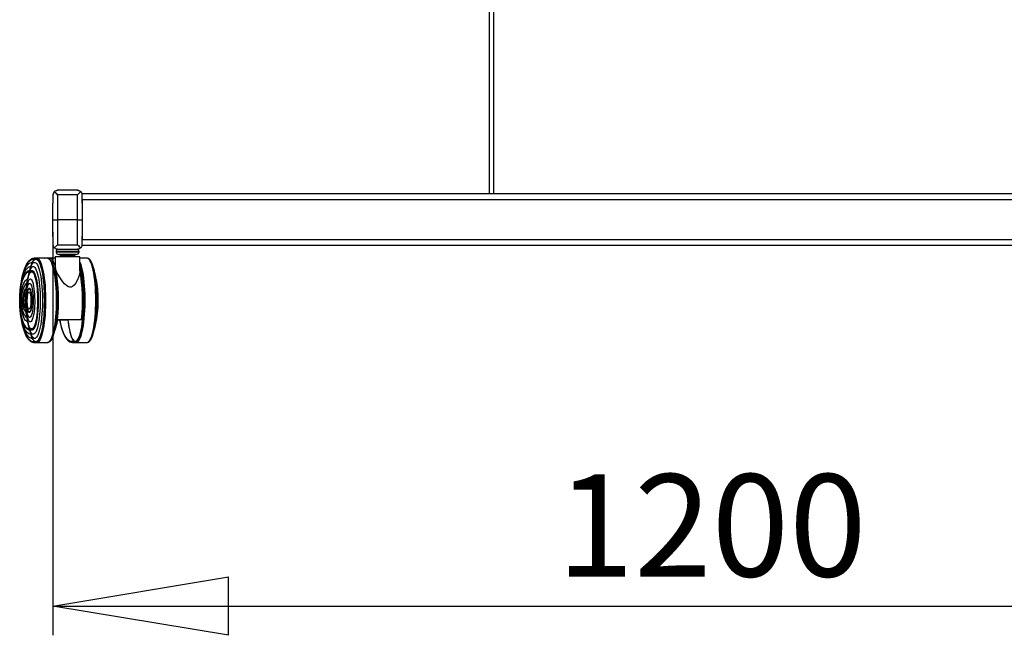
# Model space of a CAD drawing. Extents: x 5 to 292, y 5 to 205.
# Drawn here: x 44 to 78, y 103 to 124 of the extents above; entities that cross this region are included whole.
import ezdxf

# ---------------------------------------------------------------- set-up
doc = ezdxf.new("R2010")
doc.units = 0
doc.layers.get('0').update_dxf_attribs({"linetype": 'CONTINUOUS'})
doc.styles.add('SLDTEXTSTYLE0', font='TXT', dxfattribs={"width": 0.75})
doc.dimstyles.new('SLDDIMSTYLE0', dxfattribs={"dimtxt": 3.5, "dimasz": 6, "dimexe": 0, "dimexo": 0.0625, "dimgap": 0.875, "dimtad": 1, "dimlfac": 25, "dimrnd": 1e-09, "dimzin": 12, "dimtxsty": 'SLDTEXTSTYLE0', "dimblk1": 'CLOSED', "dimblk2": 'CLOSED', "dimsah": 1, "dimcen": 0.09, "dimazin": 3, "dimtfac": 1, "dimtofl": 0, "dimtmove": 0, "dimatfit": 3, "dimtolj": 1, "dimtzin": 12})

# ---------------------------------------------------------------- blocks, each defined once
blk = doc.blocks.new('_CLOSED')
at = {"color": 0, "linetype": 'BYBLOCK'}
for p, q in [((-1, 0.166667), (0, 0)), ((-1, 0.166667), (-1, -0.166667)), ((0, 0), (-1, -0.166667)), ((0, 0), (-1, 0))]:
    blk.add_line(p, q, dxfattribs=at)
blk = doc.blocks.new('_D')
at = {"color": 7, "linetype": 'CONTINUOUS'}
for p, q in [((45.383, 116.831), (45.383, 103.043)), ((93.383, 115.431), (93.383, 103.043)), ((45.383, 104.043), (93.383, 104.043))]:
    blk.add_line(p, q, dxfattribs=at)
at = {"color": 7, "linetype": 'CONTINUOUS', "xscale": 6, "yscale": 6, "rotation": 180.0000000000004}
blk.add_blockref('_CLOSED', (45.383, 104.043, -5.184), dxfattribs=at)
at = {"color": 7, "linetype": 'CONTINUOUS', "xscale": 6, "yscale": 6}
blk.add_blockref('_CLOSED', (93.383, 104.043, -5.184), dxfattribs=at)
at = {"color": 7, "linetype": 'CONTINUOUS', "insert": (62.616, 108.554, -5.184), "char_height": 3.5, "attachment_point": 1, "style": 'SLDTEXTSTYLE0'}
blk.add_mtext('1200', dxfattribs=at)

msp = doc.modelspace()

# ---------------------------------------------------------------- linework, layer by layer
at = {"color": 7, "linetype": 'CONTINUOUS'}
for p, q in [((60.30266, 145.06944), (60.30266, 118.15355)), ((45.54266, 118.27075), (45.52937, 118.2702)), ((46.22266, 118.27075), (45.54266, 118.27075)), ((46.22266, 118.26875), (45.54266, 118.26875)), ((46.24804, 118.26873), (46.22266, 118.27075)), ((45.38266, 118.11075), (45.38266, 117.83069)), ((45.54266, 118.11463), (45.54266, 117.26075)), ((46.22266, 118.11463), (45.54266, 118.11463)), ((46.22266, 117.26075), (46.22266, 118.11463)), ((46.38266, 118.15355), (92.38266, 118.15355)), ((46.38266, 117.83069), (46.38266, 118.11075)), ((46.38266, 117.95755), (92.38266, 117.95755)), ((46.38266, 117.95755), (46.38266, 117.83069)), ((45.38266, 117.26075), (45.38266, 117.83069)), ((46.38266, 117.83069), (46.38266, 117.26075)), ((45.38266, 117.26075), (45.54266, 117.26075)), ((45.38266, 116.69082), (45.38266, 117.26075)), ((46.22266, 117.26075), (45.54266, 117.26075)), ((45.54266, 117.26075), (45.54266, 116.40687)), ((46.22266, 116.40687), (46.22266, 117.26075)), ((46.22266, 117.26075), (46.38266, 117.26075)), ((46.38266, 117.26075), (46.38266, 116.69082)), ((45.38266, 116.69082), (45.38266, 116.43075)), ((46.38266, 116.43075), (46.38266, 116.69082)), ((46.38266, 116.69082), (46.38266, 116.58395)), ((46.38266, 116.58395), (92.38266, 116.58395)), ((45.38266, 116.43075), (45.38294, 116.42135)), ((45.54266, 116.40687), (46.22266, 116.40687)), ((45.54266, 116.25275), (46.22266, 116.25275)), ((46.38238, 116.42135), (46.38266, 116.43075)), ((46.38266, 116.38795), (92.38266, 116.38795)), ((44.72803, 115.94017), (44.71976, 115.93919)), ((44.74623, 115.90135), (44.73946, 115.89446)), ((45.09831, 115.94146), (44.74621, 115.94125)), ((44.77054, 115.92145), (44.76326, 115.91618)), ((44.8022, 115.93666), (44.79336, 115.93362)), ((44.82481, 115.94085), (44.81623, 115.93987)), ((45.19644, 115.94146), (44.83176, 115.94125)), ((45.09831, 115.94146), (45.10246, 115.9414)), ((45.27568, 115.94869), (45.17445, 115.94869)), ((45.22023, 115.93812), (45.20775, 115.94042)), ((45.24501, 115.92902), (45.23726, 115.93261)), ((45.46266, 115.94869), (45.27568, 115.94869)), ((45.46266, 115.99075), (45.46266, 115.66031)), ((46.30266, 115.99075), (45.46266, 115.99075)), ((45.49186, 116.17475), (45.49186, 116.16675)), ((46.06109, 116.07075), (45.58786, 116.07075)), ((45.64266, 116.03075), (45.64266, 115.99075)), ((46.17746, 116.07075), (46.06109, 116.07075)), ((46.12266, 115.99075), (46.12266, 116.03075)), ((46.27346, 116.16675), (46.27346, 116.17475)), ((46.30266, 115.50721), (46.30266, 115.99075)), ((46.55046, 115.94385), (46.30266, 115.94399)), ((46.56599, 115.94247), (46.55742, 115.94345)), ((44.56375, 115.84765), (44.55771, 115.84102)), ((44.63809, 115.69258), (44.60779, 115.5984)), ((44.67698, 115.79427), (44.67331, 115.78605)), ((45.41875, 115.59207), (45.41708, 115.5987)), ((45.46971, 115.59937), (45.46339, 115.66031)), ((45.46971, 115.33206), (45.46971, 115.59937)), ((45.47393, 115.58139), (45.47393, 115.3034)), ((46.70892, 115.78865), (46.70524, 115.79687)), ((44.3945, 115.53412), (44.39224, 115.52756)), ((44.43127, 115.37687), (44.42732, 115.37066)), ((44.52936, 115.28699), (44.51806, 115.22732)), ((44.58604, 115.52317), (44.55705, 115.41187)), ((44.60174, 115.44686), (44.59696, 115.44016)), ((46.82517, 115.41447), (46.79618, 115.52577)), ((46.8707, 115.19539), (46.85287, 115.28959)), ((44.30032, 115.15481), (44.29152, 115.10313)), ((44.57085, 114.89762), (44.56655, 114.89653)), ((46.90905, 114.90764), (46.90763, 114.92298)), ((44.29222, 113.89884), (44.30108, 113.84717)), ((44.567, 114.10567), (44.5713, 114.10458)), ((46.90716, 114.08431), (46.90859, 114.09965)), ((44.42833, 113.63146), (44.4323, 113.62526)), ((44.51888, 113.77483), (44.53024, 113.71516)), ((44.55808, 113.59032), (44.5872, 113.47905)), ((44.59802, 113.56208), (44.6028, 113.55538)), ((45.49333, 113.84871), (45.5398, 113.84871)), ((45.5398, 113.84871), (46.36172, 113.84871)), ((45.54346, 113.83455), (45.59152, 113.83455)), ((45.59395, 113.84871), (45.59152, 113.83455)), ((45.59152, 113.83455), (45.89072, 113.83455)), ((46.79503, 113.48165), (46.82414, 113.59292)), ((46.85198, 113.71776), (46.86991, 113.81194)), ((44.39344, 113.47453), (44.39571, 113.46797)), ((44.60903, 113.40384), (44.63944, 113.3097)), ((44.67476, 113.21627), (44.67844, 113.20806)), ((45.41832, 113.40446), (45.41999, 113.41109)), ((45.75894, 113.32866), (45.76178, 113.32282)), ((45.85078, 113.17979), (45.85606, 113.17342)), ((45.96224, 113.41369), (45.96391, 113.40706)), ((46.70378, 113.21065), (46.70747, 113.21886)), ((44.55928, 113.16126), (44.56533, 113.15464)), ((44.72145, 113.06327), (44.72972, 113.06231)), ((44.74103, 113.10794), (44.74781, 113.10105)), ((44.74789, 113.06125), (44.83092, 113.0613)), ((44.76486, 113.08624), (44.77215, 113.08098)), ((44.79498, 113.06884), (44.80382, 113.0658)), ((44.81786, 113.06261), (44.82644, 113.06164)), ((44.83339, 113.06125), (45.19807, 113.06146)), ((45.20937, 113.06251), (45.22186, 113.06482)), ((45.23888, 113.07035), (45.24662, 113.07395)), ((45.91306, 113.1172), (45.91711, 113.11406)), ((45.95885, 113.08781), (45.96621, 113.08424)), ((46.01069, 113.0692), (46.02271, 113.0669)), ((46.05225, 113.06406), (46.40436, 113.06385)), ((46.08744, 113.11609), (46.09344, 113.10941)), ((46.11526, 113.08932), (46.11963, 113.08612)), ((46.16037, 113.06741), (46.17285, 113.0651)), ((46.18416, 113.06406), (46.54883, 113.06385)), ((46.40436, 113.06385), (46.40939, 113.06393)), ((46.55579, 113.06424), (46.56437, 113.06521))]:
    msp.add_line(p, q, dxfattribs=at)
at = {"color": 8, "linetype": 'CONTINUOUS'}
for p, q in [((60.45466, 145.06462), (60.45466, 118.15355)), ((46.11919, 116.17475), (45.49186, 116.17475)), ((45.49186, 116.16675), (46.11919, 116.16675)), ((46.02792, 116.03075), (45.64266, 116.03075)), ((46.12266, 116.03075), (46.02792, 116.03075)), ((46.27346, 116.17475), (46.11919, 116.17475)), ((46.11919, 116.16675), (46.27346, 116.16675))]:
    msp.add_line(p, q, dxfattribs=at)
at = {"color": 7, "linetype": 'CONTINUOUS'}
for points in [[(44.30032, 115.15481), (44.31646, 115.24194), (44.34253, 115.35826), (44.37228, 115.46605), (44.4054, 115.56426), (44.44157, 115.6519), (44.48042, 115.7281), (44.52157, 115.79212), (44.56462, 115.8433), (44.60913, 115.88114), (44.65465, 115.90527), (44.70075, 115.91545), (44.74696, 115.91157), (44.75486, 115.90949)], [(44.3945, 115.53412), (44.40775, 115.57105), (44.44415, 115.65925), (44.48325, 115.73595), (44.52467, 115.80037), (44.56798, 115.85188), (44.61278, 115.88996), (44.6586, 115.91425), (44.70499, 115.92449), (44.75149, 115.92059), (44.76438, 115.91699)], [(44.63809, 115.69258), (44.65016, 115.7281), (44.67606, 115.79212), (44.70315, 115.8433), (44.73116, 115.88114), (44.75982, 115.90527), (44.78884, 115.91545), (44.81793, 115.91157), (44.84681, 115.89368), (44.87518, 115.86194), (44.90277, 115.81668), (44.92929, 115.75835), (44.9545, 115.68753), (44.97813, 115.60491), (44.99995, 115.51133), (45.01974, 115.40771), (45.03732, 115.29508), (45.05249, 115.17455), (45.06512, 115.04734), (45.07507, 114.9147), (45.08226, 114.77795), (45.0866, 114.63845), (45.08805, 114.49759), (45.0866, 114.35676), (45.08226, 114.21737), (45.07508, 114.0808), (45.06513, 113.94841), (45.0525, 113.82151), (45.03733, 113.70137), (45.01976, 113.58917), (44.99997, 113.48604), (44.97815, 113.393), (44.95452, 113.31098), (44.92932, 113.24078), (44.90279, 113.18311), (44.87521, 113.13854), (44.84683, 113.10752), (44.81796, 113.09034), (44.78887, 113.08719), (44.75985, 113.09809), (44.73119, 113.12294), (44.70317, 113.16148), (44.67608, 113.21334), (44.65018, 113.278), (44.63944, 113.3097)], [(44.67698, 115.79427), (44.67975, 115.80037), (44.70701, 115.85188), (44.7352, 115.88996), (44.76405, 115.91425), (44.79325, 115.92449), (44.82253, 115.92059), (44.85159, 115.90258), (44.88015, 115.87064), (44.90791, 115.82509), (44.93461, 115.76639), (44.95997, 115.69511), (44.98375, 115.61197), (45.00571, 115.51779), (45.02563, 115.4135), (45.04332, 115.30015), (45.05859, 115.17886), (45.0713, 115.05083), (45.08132, 114.91735), (45.08855, 114.77972), (45.09291, 114.63933), (45.09437, 114.49757), (45.09292, 114.35584), (45.08855, 114.21556), (45.08133, 114.07811), (45.07131, 113.94487), (45.0586, 113.81717), (45.04333, 113.69626), (45.02565, 113.58335), (45.00573, 113.47956), (44.98377, 113.38592), (44.95999, 113.30337), (44.93463, 113.23273), (44.90794, 113.17469), (44.88017, 113.12984), (44.85162, 113.09861), (44.82256, 113.08133), (44.79328, 113.07816), (44.76407, 113.08913), (44.73523, 113.11413), (44.70704, 113.15292), (44.67977, 113.20511), (44.67844, 113.20806)], [(44.72803, 115.94017), (44.75806, 115.9408), (44.79405, 115.93386)], [(44.74623, 115.90135), (44.77094, 115.92124), (44.80029, 115.93153), (44.82971, 115.92761), (44.85892, 115.90951), (44.88761, 115.87742), (44.91551, 115.83164), (44.94234, 115.77265), (44.96783, 115.70102), (44.99173, 115.61747), (45.0138, 115.52282), (45.03382, 115.41802), (45.05159, 115.30411), (45.06694, 115.18222), (45.07971, 115.05356), (45.08978, 114.91941), (45.09704, 114.7811), (45.10143, 114.64002), (45.1029, 114.49755), (45.10143, 114.35512), (45.09705, 114.21415), (45.08979, 114.07602), (45.07972, 113.94213), (45.06695, 113.81379), (45.05161, 113.69228), (45.03384, 113.57881), (45.01382, 113.47451), (44.99175, 113.38041), (44.96785, 113.29745), (44.94237, 113.22646), (44.91554, 113.16814), (44.88764, 113.12306), (44.85894, 113.09168), (44.82974, 113.07431), (44.80032, 113.07112), (44.77097, 113.08215), (44.74781, 113.10105)], [(44.77054, 115.92145), (44.77825, 115.92653), (44.80771, 115.93686), (44.83724, 115.93293), (44.86655, 115.91476), (44.89535, 115.88255), (44.92336, 115.8366), (44.95029, 115.77739), (44.97587, 115.70549), (44.99986, 115.62163), (45.02201, 115.52663), (45.04211, 115.42144), (45.05994, 115.3071), (45.07535, 115.18476), (45.08817, 115.05562), (45.09827, 114.92097), (45.10557, 114.78215), (45.10997, 114.64054), (45.11144, 114.49754), (45.10997, 114.35458), (45.10557, 114.21308), (45.09828, 114.07445), (45.08818, 113.94005), (45.07536, 113.81123), (45.05996, 113.68927), (45.04212, 113.57538), (45.02203, 113.47069), (44.99988, 113.37624), (44.9759, 113.29298), (44.95031, 113.22172), (44.92338, 113.16318), (44.89538, 113.11793), (44.86658, 113.08644), (44.83727, 113.069), (44.80773, 113.0658), (44.77828, 113.07687), (44.77215, 113.08098)], [(44.8022, 115.93666), (44.81658, 115.93991), (44.84618, 115.93597), (44.87555, 115.91776), (44.90441, 115.88548), (44.93248, 115.83944), (44.95946, 115.7801), (44.9851, 115.70805), (45.00914, 115.62401), (45.03134, 115.52881), (45.05148, 115.42339), (45.06935, 115.30881), (45.08479, 115.18621), (45.09764, 115.0568), (45.10776, 114.92186), (45.11507, 114.78275), (45.11948, 114.64084), (45.12096, 114.49754), (45.11949, 114.35428), (45.11508, 114.21248), (45.10777, 114.07355), (45.09765, 113.93887), (45.0848, 113.80977), (45.06937, 113.68755), (45.05149, 113.57342), (45.03136, 113.46851), (45.00916, 113.37386), (44.98513, 113.29042), (44.95949, 113.21901), (44.9325, 113.16034), (44.90444, 113.115), (44.87558, 113.08344), (44.8462, 113.06597), (44.81661, 113.06276), (44.80382, 113.0658)], [(44.82481, 115.94085), (44.83921, 115.9408), (44.86876, 115.93007), (44.89794, 115.90515), (44.92648, 115.86627), (44.95409, 115.81382), (44.98049, 115.74833), (45.00541, 115.67044), (45.02862, 115.58093), (45.04988, 115.4807), (45.06899, 115.37073), (45.08574, 115.25212), (45.09998, 115.12604), (45.11155, 114.99376), (45.12036, 114.85658), (45.12631, 114.71587), (45.12933, 114.57303), (45.12941, 114.42947), (45.12654, 114.28663), (45.12075, 114.14592), (45.11209, 114.00874), (45.10065, 113.87646), (45.08655, 113.75038), (45.06993, 113.63177), (45.05094, 113.5218), (45.02979, 113.42157), (45.00668, 113.33206), (44.98184, 113.25417), (44.95551, 113.18868), (44.92796, 113.13623), (44.89946, 113.09735), (44.8703, 113.07243), (44.84077, 113.0617), (44.82644, 113.06164)], [(45.19644, 115.94146), (45.21945, 115.93715), (45.24884, 115.91893), (45.27772, 115.88663), (45.30581, 115.84056), (45.33281, 115.78118), (45.35847, 115.70908), (45.38252, 115.62498), (45.40473, 115.52971), (45.42489, 115.42423), (45.44277, 115.30957), (45.45822, 115.18688), (45.47108, 115.05738), (45.48121, 114.92236), (45.48852, 114.78315), (45.49294, 114.64114), (45.49442, 114.49775), (45.49294, 114.35439), (45.48853, 114.21249), (45.48122, 114.07347), (45.47109, 113.9387), (45.45824, 113.80952), (45.44279, 113.68722), (45.4249, 113.57301), (45.40475, 113.46802), (45.38254, 113.37331), (45.35849, 113.28981), (45.33284, 113.21835), (45.30583, 113.15965), (45.27775, 113.11428), (45.24887, 113.08269), (45.21948, 113.06521), (45.19807, 113.06146)], [(45.22023, 115.93812), (45.23191, 115.93486), (45.26126, 115.91667), (45.2901, 115.88442), (45.31814, 115.83842), (45.3451, 115.77913), (45.37071, 115.70715), (45.39473, 115.62319), (45.4169, 115.52807), (45.43702, 115.42276), (45.45488, 115.30828), (45.47031, 115.18579), (45.48314, 115.0565), (45.49326, 114.92169), (45.50056, 114.78271), (45.50497, 114.64093), (45.50644, 114.49776), (45.50497, 114.35463), (45.50056, 114.21296), (45.49327, 114.07416), (45.48315, 113.9396), (45.47032, 113.81063), (45.4549, 113.68853), (45.43704, 113.5745), (45.41693, 113.46968), (45.39475, 113.37512), (45.37074, 113.29176), (45.34512, 113.22042), (45.31816, 113.1618), (45.29013, 113.11651), (45.26129, 113.08497), (45.23194, 113.06752), (45.22186, 113.06482)], [(45.23362, 115.93419), (45.24429, 115.94063), (45.27459, 115.94868), (45.3049, 115.94171), (45.33491, 115.9198), (45.3643, 115.88317), (45.39276, 115.83222), (45.42001, 115.76746), (45.44574, 115.68957), (45.46971, 115.59937)], [(45.24501, 115.92902), (45.26895, 115.91311), (45.29771, 115.88094), (45.32568, 115.83506), (45.35257, 115.77593), (45.37812, 115.70412), (45.40208, 115.62037), (45.4242, 115.5255), (45.44427, 115.42044), (45.46208, 115.30626), (45.47747, 115.18408), (45.49027, 115.05511), (45.50036, 114.92064), (45.50764, 114.78201), (45.51204, 114.64058), (45.51352, 114.49778), (45.51205, 114.35501), (45.50765, 114.21369), (45.50037, 114.07524), (45.49028, 113.94102), (45.47748, 113.81237), (45.4621, 113.69057), (45.44429, 113.57683), (45.42422, 113.47228), (45.4021, 113.37796), (45.37815, 113.2948), (45.3526, 113.22364), (45.32571, 113.16518), (45.29774, 113.11999), (45.26898, 113.08854), (45.24662, 113.07395)], [(45.28721, 115.8962), (45.302, 115.87783), (45.3299, 115.83206), (45.35673, 115.77305), (45.38223, 115.70141), (45.40613, 115.61785), (45.4282, 115.52319), (45.44822, 115.41837), (45.466, 115.30445), (45.48135, 115.18254), (45.49412, 115.05386), (45.50419, 114.9197), (45.51146, 114.78137), (45.51585, 114.64027), (45.51731, 114.49779), (45.51585, 114.35534), (45.51146, 114.21434), (45.5042, 114.0762), (45.49413, 113.94229), (45.48136, 113.81393), (45.46602, 113.69241), (45.44824, 113.57892), (45.42822, 113.47461), (45.40615, 113.3805), (45.38225, 113.29753), (45.35676, 113.22653), (45.32993, 113.16819), (45.30203, 113.12311), (45.28878, 113.10681)], [(46.84681, 114.50385), (46.84541, 114.64723), (46.84107, 114.78918), (46.83384, 114.9283), (46.82378, 115.06319), (46.811, 115.19253), (46.79561, 115.31503), (46.77779, 115.42946), (46.7577, 115.5347), (46.73554, 115.62969), (46.71153, 115.71349), (46.68591, 115.78526), (46.65894, 115.84431), (46.63088, 115.89003), (46.60202, 115.92197), (46.57263, 115.93982), (46.55046, 115.94385)], [(46.85482, 114.57927), (46.85188, 114.72198), (46.84601, 114.86252), (46.83729, 114.9995), (46.82579, 115.13155), (46.81163, 115.25736), (46.79496, 115.37568), (46.77593, 115.48534), (46.75474, 115.58525), (46.73159, 115.6744), (46.70672, 115.75193), (46.68038, 115.81704), (46.65282, 115.86911), (46.62432, 115.90761), (46.59517, 115.93216), (46.56599, 115.94247)], [(46.86309, 114.57911), (46.86015, 114.72152), (46.85429, 114.86176), (46.84559, 114.99845), (46.83411, 115.13022), (46.81999, 115.25576), (46.80335, 115.37384), (46.78436, 115.48326), (46.76321, 115.58295), (46.74011, 115.67192), (46.7153, 115.74928), (46.68901, 115.81426), (46.66151, 115.86622), (46.63307, 115.90464), (46.60398, 115.92913), (46.58887, 115.93622)], [(46.86943, 114.57883), (46.8665, 114.7207), (46.86067, 114.86043), (46.852, 114.99661), (46.84057, 115.12789), (46.82649, 115.25297), (46.80991, 115.3706), (46.791, 115.47962), (46.76993, 115.57895), (46.74692, 115.66758), (46.72219, 115.74466), (46.696, 115.8094), (46.66861, 115.86116), (46.64027, 115.89943), (46.61896, 115.91878)], [(46.87505, 114.57845), (46.87214, 114.71963), (46.86634, 114.85867), (46.85771, 114.99418), (46.84633, 115.12481), (46.83233, 115.24928), (46.81583, 115.36633), (46.797, 115.47482), (46.77604, 115.57365), (46.75314, 115.66185), (46.72854, 115.73855), (46.70248, 115.80297), (46.67522, 115.85448), (46.64702, 115.89256), (46.64277, 115.89705)], [(44.24407, 114.56949), (44.24868, 114.70511), (44.2579, 114.83849), (44.27165, 114.96818), (44.28977, 115.09275), (44.31206, 115.21084), (44.33828, 115.32115), (44.36813, 115.42249), (44.4013, 115.51372), (44.43742, 115.59387), (44.4761, 115.66204), (44.5169, 115.71749), (44.55939, 115.75962), (44.6031, 115.78796), (44.64754, 115.80221), (44.68121, 115.80353)], [(44.24493, 114.56203), (44.24936, 114.6892), (44.25835, 114.81408), (44.2718, 114.93517), (44.28953, 115.05099), (44.31133, 115.16013), (44.33694, 115.26128), (44.36604, 115.3532), (44.39829, 115.43478), (44.43329, 115.50502), (44.47062, 115.56308), (44.50982, 115.60825), (44.55041, 115.63998), (44.59191, 115.65789), (44.62827, 115.66205)], [(44.52936, 115.28699), (44.54294, 115.3532), (44.56322, 115.43478), (44.58524, 115.50502), (44.60873, 115.56308), (44.6334, 115.60825), (44.65896, 115.63998), (44.68508, 115.65789), (44.71146, 115.66175), (44.73778, 115.65153), (44.76371, 115.62735), (44.78894, 115.58949), (44.81317, 115.53843), (44.8361, 115.47477), (44.85745, 115.39929), (44.87697, 115.31292), (44.89441, 115.21669), (44.90956, 115.11177), (44.92225, 114.99944), (44.93231, 114.88107), (44.93963, 114.75808), (44.94411, 114.63198), (44.9457, 114.50428), (44.94439, 114.37655), (44.94018, 114.25034), (44.93313, 114.12716), (44.92333, 114.00853), (44.91089, 113.89588), (44.89596, 113.79057), (44.87874, 113.69389), (44.85941, 113.60701), (44.83823, 113.53099), (44.81544, 113.46674), (44.79132, 113.41504), (44.76617, 113.37654), (44.74029, 113.35168), (44.714, 113.34078), (44.68761, 113.34396), (44.66145, 113.36119), (44.63582, 113.39225), (44.61106, 113.43678), (44.58744, 113.49423), (44.56527, 113.5639), (44.54481, 113.64495), (44.53024, 113.71516)], [(44.58604, 115.52317), (44.60634, 115.59387), (44.63067, 115.66204), (44.65635, 115.71749), (44.68309, 115.75962), (44.7106, 115.78796), (44.73858, 115.80221), (44.76672, 115.8022), (44.79472, 115.78793), (44.82226, 115.75957), (44.84904, 115.71742), (44.87478, 115.66194), (44.89919, 115.59375), (44.92199, 115.51359), (44.94295, 115.42234), (44.96184, 115.32099), (44.97844, 115.21066), (44.99257, 115.09256), (45.00408, 114.96798), (45.01284, 114.83829), (45.01876, 114.7049), (45.02178, 114.56928), (45.02185, 114.43292), (45.01898, 114.2973), (45.0132, 114.16392), (45.00457, 114.03423), (44.99319, 113.90966), (44.97918, 113.79157), (44.9627, 113.68126), (44.94392, 113.57993), (44.92306, 113.48869), (44.90033, 113.40854), (44.876, 113.34037), (44.85032, 113.28492), (44.82358, 113.24279), (44.79607, 113.21445), (44.76809, 113.2002), (44.73995, 113.20022), (44.71195, 113.21448), (44.68441, 113.24284), (44.65763, 113.28499), (44.63189, 113.34047), (44.60748, 113.40866), (44.5872, 113.47905)], [(45.32734, 115.84101), (45.33571, 115.82569), (45.36242, 115.76697), (45.38779, 115.69567), (45.41158, 115.61251), (45.43354, 115.5183), (45.45347, 115.41399), (45.47116, 115.30061), (45.48644, 115.17928), (45.49915, 115.05122), (45.50917, 114.9177), (45.5164, 114.78004), (45.52077, 114.63961), (45.52223, 114.49781), (45.52077, 114.35604), (45.51641, 114.21572), (45.50918, 114.07824), (45.49916, 113.94497), (45.48645, 113.81723), (45.47118, 113.69628), (45.45349, 113.58334), (45.43356, 113.47953), (45.4116, 113.38587), (45.38781, 113.3033), (45.36244, 113.23263), (45.33574, 113.17458), (45.32886, 113.16205)], [(45.33113, 115.83439), (45.33946, 115.81915), (45.36604, 115.76072), (45.39128, 115.68977), (45.41495, 115.60702), (45.43681, 115.51328), (45.45664, 115.40948), (45.47424, 115.29666), (45.48944, 115.17593), (45.50209, 115.04851), (45.51206, 114.91564), (45.51926, 114.77866), (45.5236, 114.63893), (45.52506, 114.49783), (45.52361, 114.35676), (45.51926, 114.21714), (45.51207, 114.08034), (45.5021, 113.94772), (45.48945, 113.82061), (45.47426, 113.70027), (45.45666, 113.58788), (45.43683, 113.48458), (45.41497, 113.39139), (45.39131, 113.30922), (45.36606, 113.23891), (45.33949, 113.18114), (45.33264, 113.16868)], [(45.41875, 115.59207), (45.42457, 115.56848), (45.44592, 115.47001), (45.46512, 115.36159), (45.48196, 115.24435), (45.49627, 115.11949), (45.5079, 114.98828), (45.51674, 114.85208), (45.52269, 114.71228), (45.5257, 114.57032), (45.52572, 114.42765), (45.52277, 114.28574), (45.51687, 114.14605), (45.50808, 114.01), (45.49649, 113.87899), (45.48222, 113.75437), (45.46542, 113.63742), (45.44627, 113.52934), (45.42494, 113.43123), (45.41999, 113.41109)], [(46.30192, 115.50721), (46.29787, 115.44029), (46.26828, 115.31483), (46.21499, 115.18683), (46.15411, 115.08404), (46.10621, 115.02384), (46.04623, 114.97408), (46.00024, 114.95452), (45.95704, 114.95137), (45.91425, 114.96206), (45.85177, 114.99908), (45.78183, 115.06361), (45.7211, 115.13543), (45.62586, 115.26891), (45.54797, 115.4017), (45.50389, 115.49423), (45.47393, 115.58139), (45.47393, 115.58139)], [(45.89018, 113.84871), (45.89286, 113.82465), (45.90828, 113.7043), (45.92613, 113.59216), (45.94624, 113.48937), (45.96839, 113.39699), (45.99237, 113.31598), (46.01792, 113.24715), (46.04478, 113.19122), (46.07269, 113.14877), (46.10134, 113.12022), (46.13044, 113.10587), (46.15971, 113.10587), (46.18883, 113.12022), (46.21752, 113.14877), (46.24546, 113.19122), (46.27239, 113.24715), (46.29801, 113.31598), (46.32208, 113.39699), (46.34433, 113.48937), (46.36455, 113.59216), (46.38253, 113.7043), (46.39807, 113.82465), (46.41103, 113.95198), (46.42127, 114.08497), (46.42868, 114.22226), (46.43318, 114.36244), (46.43474, 114.50408), (46.43334, 114.64571), (46.42898, 114.78589), (46.42172, 114.92319), (46.41163, 115.05618), (46.39881, 115.1835), (46.38339, 115.30385), (46.36554, 115.416), (46.34543, 115.51879), (46.32328, 115.61116), (46.30266, 115.68186)], [(46.48177, 114.57954), (46.47882, 114.72234), (46.47295, 114.86298), (46.46422, 115.00005), (46.45271, 115.13219), (46.43855, 115.25808), (46.42186, 115.37649), (46.40282, 115.48622), (46.38161, 115.58619), (46.35845, 115.67541), (46.33357, 115.75298), (46.30721, 115.81814), (46.30266, 115.82781)], [(46.46879, 114.57942), (46.46585, 114.722), (46.45999, 114.86241), (46.45127, 114.99926), (46.43978, 115.13119), (46.42564, 115.25688), (46.40898, 115.3751), (46.38997, 115.48465), (46.3688, 115.58446), (46.34567, 115.67354), (46.32083, 115.75099), (46.30266, 115.7976)], [(46.46023, 114.57924), (46.45729, 114.72146), (46.45145, 114.86151), (46.44275, 114.99802), (46.43129, 115.12961), (46.41719, 115.25499), (46.40057, 115.37291), (46.3816, 115.48219), (46.36049, 115.58175), (46.33742, 115.6706), (46.31264, 115.74786), (46.30266, 115.77442)], [(46.4551, 114.57907), (46.45217, 114.72097), (46.44633, 114.86071), (46.43766, 114.99691), (46.42623, 115.12821), (46.41215, 115.2533), (46.39557, 115.37095), (46.37665, 115.47999), (46.35558, 115.57932), (46.33256, 115.66797), (46.30784, 115.74505), (46.30266, 115.75914)], [(46.44736, 114.57871), (46.44444, 114.71993), (46.43864, 114.85901), (46.43, 114.99455), (46.41862, 115.12522), (46.40462, 115.24972), (46.38811, 115.36681), (46.36928, 115.47532), (46.34831, 115.57418), (46.32541, 115.6624), (46.30266, 115.7339)], [(46.44162, 114.57835), (46.43872, 114.71887), (46.43295, 114.85725), (46.42436, 114.99213), (46.41304, 115.12215), (46.3991, 115.24604), (46.38268, 115.36254), (46.36394, 115.47052), (46.34307, 115.56889), (46.32028, 115.65668), (46.30266, 115.71328)], [(46.43707, 114.5779), (46.43411, 114.71981), (46.42821, 114.85951), (46.41942, 114.99556), (46.40783, 115.12656), (46.39357, 115.25118), (46.37677, 115.36813), (46.35761, 115.47622), (46.33629, 115.57433), (46.31302, 115.66146), (46.30266, 115.69477)], [(46.87765, 114.57798), (46.87476, 114.71826), (46.86899, 114.85641), (46.86041, 114.99106), (46.84911, 115.12087), (46.83519, 115.24454), (46.8188, 115.36085), (46.8001, 115.46865), (46.77926, 115.56686), (46.75651, 115.6545), (46.73207, 115.7307), (46.70892, 115.78865)], [(46.89741, 114.57209), (46.89454, 114.70771), (46.88875, 114.84109), (46.88013, 114.97078), (46.86875, 115.09535), (46.85474, 115.21344), (46.83826, 115.32375), (46.81948, 115.42508), (46.79861, 115.51632), (46.77589, 115.59647), (46.77444, 115.601)], [(44.25281, 114.55472), (44.25717, 114.67503), (44.26616, 114.79289), (44.27967, 114.90667), (44.29749, 115.01475), (44.31938, 115.11562), (44.34503, 115.20786), (44.37408, 115.29019), (44.40612, 115.36143), (44.44071, 115.42061), (44.47736, 115.46687), (44.51554, 115.49958), (44.55474, 115.51827), (44.58599, 115.52295)], [(44.25415, 114.55238), (44.25845, 114.66967), (44.26735, 114.78449), (44.28072, 114.89519), (44.29837, 115.00014), (44.32004, 115.09781), (44.34542, 115.18678), (44.37413, 115.26575), (44.40576, 115.33358), (44.43984, 115.38926), (44.47588, 115.43199), (44.51336, 115.46115), (44.55172, 115.47632), (44.57443, 115.4786)], [(44.28879, 114.53956), (44.29283, 114.64109), (44.30146, 114.73989), (44.31451, 114.83405), (44.33174, 114.92173), (44.3528, 115.00123), (44.37728, 115.07099), (44.40472, 115.12965), (44.43457, 115.17609), (44.46626, 115.20938), (44.49916, 115.22889), (44.51957, 115.23385)], [(44.45202, 114.55238), (44.4547, 114.66967), (44.46027, 114.78449), (44.46867, 114.89519), (44.47976, 115.00014), (44.49338, 115.09781), (44.50934, 115.18678), (44.5274, 115.26575), (44.5473, 115.33358), (44.56875, 115.38926), (44.59143, 115.43199), (44.61502, 115.46115), (44.63917, 115.47632), (44.66352, 115.47726), (44.68773, 115.46396), (44.71144, 115.43663), (44.73431, 115.39566), (44.75599, 115.34164), (44.77619, 115.27537), (44.79459, 115.1978), (44.81093, 115.11008), (44.82498, 115.01348), (44.83653, 114.9094), (44.84541, 114.79938), (44.85149, 114.685), (44.85468, 114.56794), (44.85494, 114.44991), (44.85226, 114.33263), (44.84668, 114.2178), (44.83828, 114.10711), (44.82719, 114.00216), (44.81357, 113.90449), (44.79761, 113.81552), (44.77955, 113.73655), (44.75965, 113.66872), (44.73821, 113.61304), (44.71552, 113.5703), (44.69194, 113.54114), (44.66779, 113.52598), (44.64343, 113.52504), (44.61922, 113.53833), (44.59551, 113.56567), (44.57265, 113.60664), (44.55096, 113.66066), (44.53077, 113.72693), (44.51237, 113.8045), (44.49602, 113.89222), (44.48197, 113.98882), (44.47042, 114.0929), (44.46155, 114.20292), (44.45547, 114.3173), (44.45227, 114.43435), (44.45202, 114.55238)], [(44.45543, 114.53956), (44.45795, 114.64109), (44.46336, 114.73989), (44.47156, 114.83405), (44.48239, 114.92173), (44.49563, 115.00123), (44.51103, 115.07099), (44.52829, 115.12965), (44.54708, 115.17609), (44.56702, 115.20938), (44.58773, 115.22889), (44.60881, 115.23424), (44.62984, 115.22531), (44.65043, 115.20229), (44.67015, 115.16563), (44.68864, 115.11603), (44.70553, 115.05446), (44.7205, 114.98212), (44.73325, 114.90042), (44.74353, 114.81094), (44.75114, 114.71544), (44.75594, 114.61577), (44.75784, 114.51386), (44.75678, 114.41171), (44.75281, 114.31129), (44.74599, 114.21457), (44.73645, 114.12343), (44.72439, 114.03964), (44.71003, 113.96483), (44.69366, 113.90046), (44.67559, 113.84778), (44.65618, 113.80782), (44.6358, 113.78135), (44.61486, 113.7689), (44.59375, 113.77069), (44.57289, 113.7867), (44.55269, 113.81662), (44.53353, 113.85986), (44.5158, 113.91558), (44.49983, 113.98269), (44.48594, 114.0599), (44.4744, 114.1457), (44.46543, 114.23841), (44.45921, 114.33624), (44.45585, 114.43728), (44.45543, 114.53956)], [(44.52149, 115.24197), (44.53271, 115.29019), (44.55287, 115.36143), (44.57464, 115.42061), (44.5977, 115.46687), (44.62174, 115.49958), (44.64641, 115.51827), (44.67137, 115.52269), (44.69628, 115.51276), (44.72077, 115.48863), (44.74451, 115.45065), (44.76717, 115.39933), (44.78842, 115.3354), (44.80797, 115.25977), (44.82554, 115.17348), (44.84089, 115.07776), (44.85379, 114.97394), (44.86408, 114.86349), (44.8716, 114.74794), (44.87625, 114.62894), (44.87797, 114.50814), (44.87673, 114.38724), (44.87254, 114.26794), (44.86547, 114.15192), (44.85561, 114.0408), (44.84311, 113.93614), (44.82814, 113.83941), (44.81091, 113.75197), (44.79166, 113.67505), (44.77066, 113.60973), (44.74821, 113.55692), (44.72462, 113.51736), (44.70022, 113.49161), (44.67536, 113.48004), (44.65038, 113.4828), (44.62564, 113.49986), (44.60148, 113.53097), (44.57824, 113.5757), (44.55625, 113.63342), (44.53581, 113.70333), (44.52233, 113.76018)], [(44.60174, 115.44686), (44.61993, 115.46801), (44.64425, 115.48327), (44.66878, 115.48422), (44.69316, 115.47084), (44.71704, 115.44331), (44.74007, 115.40204), (44.76191, 115.34764), (44.78225, 115.28089), (44.80078, 115.20277), (44.81724, 115.11442), (44.83139, 115.01713), (44.84302, 114.91232), (44.85196, 114.80151), (44.85808, 114.68631), (44.8613, 114.56842), (44.86156, 114.44955), (44.85886, 114.33143), (44.85324, 114.21579), (44.84479, 114.1043), (44.83362, 113.99861), (44.8199, 113.90024), (44.80382, 113.81063), (44.78563, 113.7311), (44.76559, 113.66279), (44.74399, 113.60671), (44.72115, 113.56367), (44.69739, 113.5343), (44.67307, 113.51903), (44.64854, 113.51808), (44.62416, 113.53147), (44.6028, 113.55538)], [(44.3173, 114.53173), (44.32117, 114.62262), (44.32966, 114.71051), (44.34256, 114.79324), (44.35954, 114.86879), (44.38019, 114.93528), (44.404, 114.99108), (44.43038, 115.03481), (44.45869, 115.0654), (44.48823, 115.0821), (44.49108, 115.08295)], [(44.35894, 114.52299), (44.36255, 114.59924), (44.37069, 114.67215), (44.38308, 114.73924), (44.39931, 114.79822), (44.41881, 114.84707), (44.44093, 114.88415), (44.46492, 114.90818), (44.47018, 114.91152)], [(44.47037, 114.09345), (44.46149, 114.10018), (44.43797, 114.12797), (44.41651, 114.16846), (44.39785, 114.22029), (44.38263, 114.28167), (44.37135, 114.35053), (44.36441, 114.42451), (44.36205, 114.5011), (44.36433, 114.5777), (44.37119, 114.65168), (44.3824, 114.72054), (44.39756, 114.78192), (44.41616, 114.83375), (44.43758, 114.87424), (44.46107, 114.90203), (44.46992, 114.90874)], [(44.36489, 114.52186), (44.36848, 114.59632), (44.37663, 114.66734), (44.38904, 114.73235), (44.40525, 114.789), (44.4247, 114.83525), (44.44667, 114.86942), (44.46811, 114.88892)], [(44.46514, 114.53173), (44.46756, 114.62262), (44.47289, 114.71051), (44.48099, 114.79324), (44.49167, 114.86879), (44.50465, 114.93528), (44.51963, 114.99108), (44.53623, 115.03481), (44.55405, 115.0654), (44.57264, 115.0821), (44.59155, 115.08449), (44.61031, 115.07252), (44.62846, 115.04648), (44.64556, 115.00701), (44.66118, 114.95508), (44.67493, 114.89197), (44.68649, 114.81924), (44.69556, 114.73868), (44.70192, 114.65226), (44.70541, 114.56213), (44.70595, 114.47049), (44.70353, 114.3796), (44.69821, 114.29171), (44.6901, 114.20898), (44.67943, 114.13343), (44.66644, 114.06694), (44.65146, 114.01115), (44.63486, 113.96741), (44.61705, 113.93682), (44.59845, 113.92012), (44.57954, 113.91773), (44.56078, 113.9297), (44.54263, 113.95574), (44.52554, 113.99521), (44.50992, 114.04714), (44.49616, 114.11025), (44.48461, 114.18298), (44.47554, 114.26354), (44.46918, 114.34996), (44.46569, 114.44009), (44.46514, 114.53173)], [(44.48613, 114.52299), (44.48838, 114.59924), (44.49349, 114.67215), (44.50128, 114.73924), (44.51148, 114.79822), (44.52375, 114.84707), (44.53767, 114.88415), (44.55277, 114.90818), (44.56853, 114.91835), (44.58441, 114.91431), (44.59988, 114.8962), (44.6144, 114.86464), (44.62749, 114.82069), (44.63869, 114.76586), (44.64763, 114.70202), (44.654, 114.63133), (44.65759, 114.55621), (44.65826, 114.47921), (44.65601, 114.40296), (44.6509, 114.33005), (44.64311, 114.26297), (44.63291, 114.20399), (44.62064, 114.15513), (44.60672, 114.11806), (44.59162, 114.09402), (44.57586, 114.08385), (44.55998, 114.08789), (44.54451, 114.106), (44.52999, 114.13757), (44.5169, 114.18151), (44.5057, 114.23634), (44.49676, 114.30019), (44.49039, 114.37087), (44.48681, 114.44599), (44.48613, 114.52299)], [(44.48937, 114.51703), (44.49074, 114.5777), (44.49505, 114.65168), (44.50208, 114.72054), (44.51162, 114.78192), (44.52332, 114.83375), (44.53679, 114.87424), (44.55158, 114.90203), (44.56718, 114.91616), (44.57777, 114.91774)], [(44.48942, 114.52186), (44.49166, 114.59632), (44.49678, 114.66734), (44.50457, 114.73235), (44.51477, 114.789), (44.527, 114.83525), (44.54083, 114.86942), (44.55574, 114.89027), (44.57121, 114.89707), (44.58667, 114.88955), (44.60157, 114.86799), (44.61536, 114.83317), (44.62755, 114.78635), (44.6377, 114.72922), (44.64543, 114.66385), (44.65048, 114.59259), (44.65266, 114.51803), (44.65189, 114.44285), (44.64819, 114.36978), (44.6417, 114.30146), (44.63267, 114.24035), (44.6214, 114.18867), (44.60831, 114.14828), (44.59388, 114.12064), (44.57862, 114.10675), (44.56308, 114.10711), (44.54783, 114.12172), (44.53343, 114.15003), (44.52038, 114.19104), (44.50916, 114.24325), (44.50017, 114.30478), (44.49375, 114.37341), (44.49012, 114.44665), (44.48942, 114.52186)], [(44.57085, 114.89762), (44.57123, 114.89771), (44.58679, 114.89412), (44.60193, 114.87632), (44.61612, 114.84497), (44.62883, 114.80118), (44.63961, 114.74655), (44.64807, 114.68305), (44.6539, 114.61297), (44.65688, 114.53885), (44.65693, 114.46336), (44.65402, 114.38924), (44.64827, 114.31916), (44.63988, 114.25566), (44.62916, 114.20103), (44.61649, 114.15724), (44.60234, 114.12589), (44.58721, 114.10809), (44.57165, 114.1045), (44.5713, 114.10458)], [(44.68264, 113.19889), (44.64883, 113.20022), (44.60437, 113.21448), (44.56064, 113.24284), (44.51811, 113.28499), (44.47725, 113.34047), (44.43851, 113.40866), (44.40231, 113.48882), (44.36905, 113.58008), (44.33909, 113.68142), (44.31276, 113.79175), (44.29036, 113.90985), (44.27211, 114.03443), (44.25824, 114.16412), (44.24888, 114.29751), (44.24414, 114.43313), (44.24407, 114.56949)], [(44.62955, 113.34031), (44.59515, 113.34396), (44.5536, 113.36119), (44.51292, 113.39225), (44.47359, 113.43678), (44.4361, 113.49423), (44.40091, 113.5639), (44.36843, 113.64495), (44.33907, 113.73639), (44.31318, 113.83712), (44.29107, 113.94591), (44.27302, 114.06143), (44.25924, 114.1823), (44.2499, 114.30703), (44.24511, 114.43413), (44.24493, 114.56203)], [(44.58712, 113.47936), (44.56036, 113.4828), (44.52107, 113.49986), (44.4827, 113.53097), (44.44581, 113.5757), (44.4109, 113.63342), (44.37846, 113.70333), (44.34896, 113.78443), (44.3228, 113.87559), (44.30036, 113.97554), (44.28194, 114.08287), (44.26781, 114.19606), (44.25817, 114.31354), (44.25314, 114.43366), (44.25281, 114.55472)], [(44.57552, 113.5237), (44.55784, 113.52504), (44.51939, 113.53833), (44.48174, 113.56567), (44.44543, 113.60664), (44.411, 113.66066), (44.37896, 113.72693), (44.34975, 113.8045), (44.32382, 113.89222), (44.30154, 113.98882), (44.28324, 114.0929), (44.26917, 114.20292), (44.25955, 114.3173), (44.25452, 114.43435), (44.25415, 114.55238)], [(44.52038, 113.76839), (44.50823, 113.77069), (44.4751, 113.7867), (44.44302, 113.81662), (44.41262, 113.85986), (44.38447, 113.91558), (44.35913, 113.98269), (44.33709, 114.0599), (44.31879, 114.1457), (44.30457, 114.23841), (44.29472, 114.33624), (44.28943, 114.43728), (44.28879, 114.53956)], [(44.49172, 113.91926), (44.469, 113.9297), (44.44018, 113.95574), (44.41304, 113.99521), (44.38825, 114.04714), (44.36643, 114.11025), (44.3481, 114.18298), (44.33372, 114.26354), (44.32365, 114.34996), (44.31813, 114.44009), (44.3173, 114.53173)], [(44.39184, 114.51673), (44.39539, 114.58259), (44.40366, 114.64437), (44.41623, 114.69897), (44.43247, 114.74364), (44.45157, 114.77615), (44.46036, 114.7859)], [(44.50433, 114.51673), (44.50655, 114.58259), (44.51174, 114.64437), (44.51965, 114.69897), (44.52986, 114.74364), (44.54188, 114.77615), (44.5551, 114.79487), (44.56885, 114.79886), (44.58245, 114.78792), (44.59521, 114.76259), (44.6065, 114.72415), (44.61574, 114.67453), (44.62248, 114.61621), (44.62638, 114.55212), (44.62724, 114.48547), (44.62502, 114.4196), (44.61982, 114.35782), (44.61192, 114.30323), (44.6017, 114.25856), (44.58969, 114.22605), (44.57647, 114.20733), (44.56272, 114.20334), (44.54912, 114.21428), (44.53636, 114.23961), (44.52507, 114.27805), (44.51583, 114.32767), (44.50908, 114.38599), (44.50519, 114.45008), (44.50433, 114.51673)], [(45.88917, 113.84871), (45.9, 113.75697), (45.9168, 113.64002), (45.93596, 113.53193), (45.95728, 113.43382), (45.98055, 113.3467), (46.00552, 113.27144), (46.03194, 113.20884), (46.05954, 113.15953), (46.08804, 113.12401), (46.11714, 113.10266), (46.14654, 113.09569), (46.17594, 113.10316), (46.20505, 113.12502), (46.23356, 113.16102), (46.26117, 113.21081), (46.28762, 113.27386), (46.31262, 113.34954), (46.33591, 113.43707), (46.35727, 113.53555), (46.37647, 113.64396), (46.39331, 113.7612), (46.40762, 113.88607), (46.41925, 114.01727), (46.42809, 114.15347), (46.43404, 114.29327), (46.43704, 114.43523), (46.43707, 114.5779)], [(45.96391, 113.40706), (45.96725, 113.39398), (45.99092, 113.31182), (46.01617, 113.24151), (46.04274, 113.18374), (46.07037, 113.1391), (46.09879, 113.10802), (46.12771, 113.09081), (46.15685, 113.08766), (46.18592, 113.09857), (46.21463, 113.12346), (46.24269, 113.16207), (46.26983, 113.21402), (46.29577, 113.27878), (46.32026, 113.35573), (46.34305, 113.44409), (46.36392, 113.54298), (46.38266, 113.65142), (46.39908, 113.76834), (46.41302, 113.89257), (46.42435, 114.02288), (46.43294, 114.15797), (46.43872, 114.2965), (46.44162, 114.43709), (46.44162, 114.57835)], [(46.05337, 113.16465), (46.07426, 113.13231), (46.10282, 113.10108), (46.13188, 113.08379), (46.16117, 113.08062), (46.19038, 113.09159), (46.21924, 113.1166), (46.24744, 113.1554), (46.27471, 113.2076), (46.30078, 113.27269), (46.32539, 113.35002), (46.34829, 113.43882), (46.36926, 113.5382), (46.3881, 113.64718), (46.4046, 113.76468), (46.41861, 113.88953), (46.42999, 114.02048), (46.43863, 114.15625), (46.44444, 114.29546), (46.44735, 114.43675), (46.44736, 114.57871)], [(46.09344, 113.10941), (46.1089, 113.09433), (46.13811, 113.07695), (46.16753, 113.07377), (46.19689, 113.08479), (46.22588, 113.10992), (46.25421, 113.14891), (46.28162, 113.20136), (46.30781, 113.26677), (46.33254, 113.34447), (46.35556, 113.43369), (46.37663, 113.53355), (46.39555, 113.64306), (46.41214, 113.76112), (46.42621, 113.88657), (46.43765, 114.01815), (46.44633, 114.15457), (46.45216, 114.29446), (46.45509, 114.43643), (46.4551, 114.57907)], [(46.11963, 113.08612), (46.14252, 113.07373), (46.17202, 113.07053), (46.20144, 113.08158), (46.23049, 113.10677), (46.25889, 113.14584), (46.28636, 113.19842), (46.31261, 113.26397), (46.3374, 113.34184), (46.36046, 113.43127), (46.38159, 113.53135), (46.40055, 113.64111), (46.41717, 113.75944), (46.43128, 113.88517), (46.44274, 114.01705), (46.45144, 114.15378), (46.45729, 114.29398), (46.46023, 114.43627), (46.46023, 114.57924)], [(46.14335, 113.07295), (46.15029, 113.07012), (46.17985, 113.06691), (46.20935, 113.07799), (46.23848, 113.10324), (46.26695, 113.14242), (46.29448, 113.19512), (46.3208, 113.26084), (46.34565, 113.33891), (46.36877, 113.42856), (46.38995, 113.5289), (46.40896, 113.63893), (46.42562, 113.75756), (46.43977, 113.88361), (46.45126, 114.01582), (46.45998, 114.15289), (46.46584, 114.29345), (46.46879, 114.4361), (46.46879, 114.57942)], [(46.17285, 113.0651), (46.19237, 113.0646), (46.22191, 113.0757), (46.25108, 113.10099), (46.2796, 113.14022), (46.30718, 113.19302), (46.33354, 113.25884), (46.35843, 113.33703), (46.38159, 113.42683), (46.4028, 113.52733), (46.42184, 113.63753), (46.43853, 113.75635), (46.4527, 113.8826), (46.46421, 114.01503), (46.47294, 114.15232), (46.47882, 114.2931), (46.48177, 114.43598), (46.48177, 114.57954)], [(46.56437, 113.06521), (46.56562, 113.06536), (46.59514, 113.07645), (46.6243, 113.10173), (46.65279, 113.14094), (46.68035, 113.19369), (46.7067, 113.25947), (46.73157, 113.33761), (46.75471, 113.42734), (46.77591, 113.52778), (46.79494, 113.63791), (46.81162, 113.75665), (46.82578, 113.88281), (46.83728, 114.01515), (46.84601, 114.15234), (46.85187, 114.29303), (46.85482, 114.43581), (46.85482, 114.57927)], [(46.58725, 113.07143), (46.60395, 113.07947), (46.63305, 113.10469), (46.66148, 113.14381), (46.68898, 113.19646), (46.71527, 113.26209), (46.74009, 113.34007), (46.76319, 113.42962), (46.78434, 113.52984), (46.80333, 113.63974), (46.81997, 113.75822), (46.8341, 113.88412), (46.84558, 114.01618), (46.85429, 114.15308), (46.86014, 114.29347), (46.86308, 114.43595), (46.86309, 114.57911)], [(46.61736, 113.08884), (46.64025, 113.10987), (46.66858, 113.14886), (46.69598, 113.2013), (46.72217, 113.2667), (46.74689, 113.34439), (46.76991, 113.4336), (46.79098, 113.53345), (46.8099, 113.64294), (46.82648, 113.76099), (46.84056, 113.88642), (46.85199, 114.01798), (46.86067, 114.15438), (46.8665, 114.29425), (46.86943, 114.4362), (46.86943, 114.57883)], [(46.64119, 113.11054), (46.647, 113.11673), (46.67519, 113.15552), (46.70245, 113.20771), (46.72852, 113.27278), (46.75312, 113.35009), (46.77602, 113.43886), (46.79698, 113.53822), (46.81581, 113.64717), (46.83231, 113.76464), (46.84632, 113.88945), (46.8577, 114.02037), (46.86633, 114.1561), (46.87214, 114.29528), (46.87505, 114.43653), (46.87505, 114.57845)], [(46.70747, 113.21886), (46.73204, 113.2806), (46.75649, 113.35741), (46.77924, 113.44562), (46.80008, 113.54435), (46.81878, 113.65261), (46.83518, 113.76933), (46.8491, 113.89335), (46.8604, 114.02344), (46.86898, 114.1583), (46.87475, 114.2966), (46.87765, 114.43696), (46.87765, 114.57798)], [(46.7732, 113.40644), (46.77474, 113.41126), (46.79755, 113.49142), (46.81851, 113.58267), (46.8374, 113.68402), (46.85399, 113.79435), (46.86813, 113.91245), (46.87964, 114.03703), (46.8884, 114.16672), (46.89432, 114.30011), (46.89733, 114.43573), (46.89741, 114.57209)], [(44.47064, 114.09067), (44.45154, 114.106), (44.42848, 114.13757), (44.40771, 114.18151), (44.38993, 114.23634), (44.37576, 114.30019), (44.36566, 114.37087), (44.35999, 114.44599), (44.35894, 114.52299)], [(44.46854, 114.11327), (44.45754, 114.12172), (44.43467, 114.15003), (44.41395, 114.19104), (44.39615, 114.24325), (44.3819, 114.30478), (44.37173, 114.37341), (44.36599, 114.44665), (44.36489, 114.52186)], [(44.57824, 114.08447), (44.56763, 114.08605), (44.55202, 114.10018), (44.5372, 114.12797), (44.52368, 114.16846), (44.51192, 114.22029), (44.50232, 114.28167), (44.49521, 114.35053), (44.49083, 114.42451), (44.48939, 114.48508)], [(46.54883, 113.06385), (46.57108, 113.06788), (46.60048, 113.08573), (46.62938, 113.11767), (46.65749, 113.16339), (46.68452, 113.22243), (46.71022, 113.29421), (46.73432, 113.37801), (46.75658, 113.473), (46.77679, 113.57823), (46.79474, 113.69267), (46.81025, 113.81516), (46.82317, 113.9445), (46.83338, 114.0794), (46.84076, 114.21852), (46.84526, 114.36047), (46.84681, 114.50385)], [(44.75639, 113.09298), (44.74605, 113.09034), (44.69984, 113.08719), (44.65375, 113.09809), (44.60824, 113.12294), (44.56376, 113.16148), (44.52075, 113.21334), (44.47963, 113.278), (44.44083, 113.35481), (44.40472, 113.44302), (44.37166, 113.54175), (44.34199, 113.65001), (44.31599, 113.76673), (44.30108, 113.84717)], [(45.60925, 113.83455), (45.61126, 113.82321), (45.63544, 113.70286), (45.66344, 113.59048), (45.69496, 113.48718), (45.72971, 113.39398), (45.76733, 113.31182), (45.80745, 113.24151), (45.84967, 113.18374), (45.89357, 113.1391), (45.93872, 113.10802), (45.98467, 113.09081), (46.03096, 113.08766), (46.07712, 113.09857), (46.09567, 113.10698)], [(45.60974, 113.83455), (45.62451, 113.75697), (45.65123, 113.64002), (45.6817, 113.53193), (45.71559, 113.43382), (45.75258, 113.3467), (45.79227, 113.27144), (45.83425, 113.20884), (45.87811, 113.15953), (45.92338, 113.12401), (45.9696, 113.10266), (46.01631, 113.09569), (46.06301, 113.10316), (46.08944, 113.11387)], [(45.61195, 113.83455), (45.61373, 113.82465), (45.63826, 113.7043), (45.66665, 113.59216), (45.69862, 113.48937), (45.73385, 113.39699), (45.77196, 113.31598), (45.81256, 113.24715), (45.85525, 113.19122), (45.89958, 113.14877), (45.9451, 113.12022), (45.99133, 113.10587), (46.03782, 113.10587), (46.0839, 113.12014)], [(44.76591, 113.08549), (44.75058, 113.08133), (44.70407, 113.07816), (44.65769, 113.08913), (44.61188, 113.11413), (44.56712, 113.15292), (44.52383, 113.20511), (44.48246, 113.27018), (44.44341, 113.34749), (44.40706, 113.43626), (44.39571, 113.46797)], [(45.76178, 113.32282), (45.77021, 113.30589), (45.81053, 113.23523), (45.85296, 113.17718), (45.89708, 113.13231), (45.94246, 113.10108), (45.98863, 113.08379), (46.03515, 113.08062), (46.08155, 113.09159), (46.10171, 113.10083)], [(44.79555, 113.06864), (44.75957, 113.0617), (44.72972, 113.06231)]]:
    msp.add_lwpolyline(points, dxfattribs=at)
for centre, radius, start, end in [((46.22266, 118.11075), 0.16, 0, 49.996098), ((45.54266, 118.11075), 0.16, 132.846219, 180), ((45.54266, 118.10875), 0.16, 133.923819, 176.396818), ((46.22266, 118.10875), 0.16, 3.603182, 46.076181), ((45.54266, 116.41275), 0.16, 183.603182, 226.076181), ((45.58786, 116.17475), 0.096, 120.720124, 180), ((46.17746, 116.17475), 0.096, 0, 59.762936), ((46.22266, 116.41275), 0.16, 313.923819, 356.396818), ((44.72588, 115.72684), 0.20219, 76.434995, 143.307663), ((44.72935, 115.76025), 0.17606, 72.75929, 130.492698), ((44.73797, 115.78064), 0.15958, 71.415518, 110.115228), ((45.17454, 115.78701), 0.16154, 67.417815, 107.088563), ((45.58786, 116.16675), 0.096, 180, 270), ((45.60266, 116.03075), 0.04, 0, 90), ((46.16266, 116.03075), 0.04, 90, 180), ((46.17746, 116.16675), 0.096, 270, 0), ((39.71621, 114.49493), 5.85933, 353.668077, 10.68585), ((40.46266, 114.49617), 5.93448, 353.73656, 10.237615), ((44.60782, 115.2924), 0.19571, 99.283803, 154.431918), ((43.16744, 114.59653), 3.74807, 359.512354, 12.605081), ((43.72151, 114.58169), 3.20881, 359.523152, 11.654809), ((43.17521, 114.55537), 3.7505, 0.029743, 9.82561), ((42.63871, 114.51996), 4.2879, 0.472895, 5.187373), ((42.91699, 114.44989), 4.00004, 347.628961, 1.643735), ((43.44112, 114.46338), 3.4903, 348.665762, 1.503859), ((42.91519, 114.48275), 4.01121, 350.373045, 1.065144), ((42.46309, 114.5022), 4.46369, 354.825827, 0.682259), ((44.85643, 114.46506), 0.46745, 173.654253, 212.154733), ((44.61246, 113.71489), 0.20122, 206.448614, 259.946453), ((43.50225, 114.15903), 2.06707, 336.797372, 351.365837), ((43.47383, 114.16131), 2.09399, 337.073171, 351.414656), ((43.41832, 114.16912), 2.1465, 337.862494, 351.415367), ((43.37213, 114.17683), 2.19024, 338.597935, 351.38412), ((43.22929, 114.20658), 2.32979, 340.250442, 351.164172), ((42.95457, 114.26272), 2.59882, 343.255517, 350.833555), ((44.72763, 113.27649), 0.20296, 216.898461, 283.447616), ((44.73155, 113.24575), 0.17922, 230.126537, 286.702748), ((44.73947, 113.22177), 0.1595, 249.941934, 288.600532), ((46.02744, 113.24746), 0.17335, 228.71487, 297.9973), ((46.03174, 113.2446), 0.17372, 228.711054, 297.878489), ((46.03997, 113.23308), 0.16647, 259.871627, 298.346517), ((46.05207, 113.22984), 0.16557, 259.78545, 296.551039)]:
    msp.add_arc(centre, radius, start, end, dxfattribs=at)
for centre, major_axis, ratio, start_param, end_param in [((45.54266, 117.83069), (0, 4.58459), 0.0348995, 1.50790894, 1.57079633), ((45.54266, 118.10905), (0.15998, -0.15998), 0.01745506, 1.58824962, 2.35486489), ((46.22266, 118.10905), (0.15998, 0.15998), 0.01745506, 0.78672777, 1.55334303), ((46.22266, 117.83069), (0, -4.58459), 0.0348995, 1.57079633, 1.63368371), ((45.54266, 116.69082), (0, 4.58459), 0.0348995, 1.57079633, 1.63368371), ((46.22266, 116.69082), (0, -4.58459), 0.0348995, 1.50790894, 1.57079633), ((45.54266, 116.41246), (0.15998, 0.15998), 0.01745506, 3.92832042, 4.69493569), ((46.22266, 116.41246), (0.15998, -0.15998), 0.01745506, 4.72984227, 5.49645754)]:
    msp.add_ellipse(centre, major_axis=major_axis, ratio=ratio, start_param=start_param, end_param=end_param, dxfattribs=at)
for points, knots in [([(45.43167, 118.224), (45.43274, 118.22501), (45.45009, 118.24142), (45.47686, 118.25667), (45.50772, 118.26525), (45.5232, 118.26772), (45.53271, 118.26852), (45.53937, 118.26874), (45.5418, 118.26875), (45.54266, 118.26875)], [0, 0, 0, 0, 0.03430154, 0.55380469, 0.74685999, 0.86288382, 0.95444948, 0.98383225, 1, 1, 1, 1]), ([(46.22266, 118.26875), (46.224, 118.26874), (46.22831, 118.26871), (46.24284, 118.26791), (46.27297, 118.26261), (46.30711, 118.24753), (46.32844, 118.22862), (46.33365, 118.224)], [0, 0, 0, 0, 0.0251547, 0.08112248, 0.33233073, 0.83679075, 1, 1, 1, 1]), ([(45.54266, 116.25275), (45.54132, 116.25276), (45.537, 116.2528), (45.52248, 116.2536), (45.49235, 116.2589), (45.45821, 116.27397), (45.43688, 116.29289), (45.43167, 116.29751)], [0, 0, 0, 0, 0.0251547, 0.08112248, 0.33233073, 0.83679075, 1, 1, 1, 1]), ([(46.33365, 116.29751), (46.33258, 116.2965), (46.31523, 116.28009), (46.28846, 116.26484), (46.2576, 116.25626), (46.24212, 116.25379), (46.23261, 116.25299), (46.22595, 116.25277), (46.22352, 116.25276), (46.22266, 116.25275)], [0, 0, 0, 0, 0.03430154, 0.55380469, 0.74685999, 0.86288382, 0.95444948, 0.98383225, 1, 1, 1, 1])]:
    msp.add_open_spline(points, degree=3, knots=knots, dxfattribs=at)

# ---------------------------------------------------------------- dimensions: what is measured, and where the dimension line sits
dim = msp.add_linear_dim(base=(93.38266, 104.04259), p1=(45.38266, 117.83069), p2=(93.38266, 116.43075), dimstyle='SLDDIMSTYLE0', dxfattribs=at)
dim.commit()
dim.dimension.update_dxf_attribs({"geometry": '_D', "text_midpoint": (69.2105, 104.04259), "dimtype": 160})

doc.saveas('drawing.dxf')
